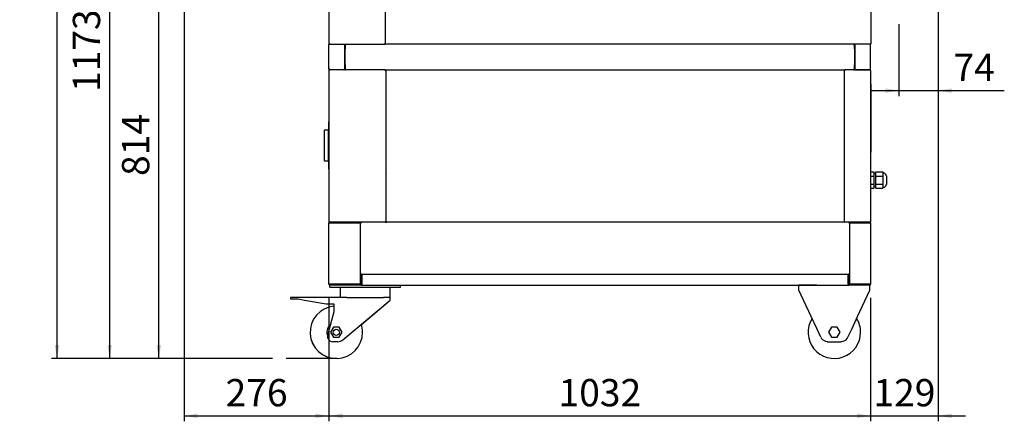
# Model space of a CAD drawing. Units: millimetres. Extents: x -7770 to 241, y 272 to 3925.
# Drawn here: x -3701 to -1825, y 281 to 1047 of the extents above; entities that cross this region are included whole.
import ezdxf
from ezdxf.enums import TextEntityAlignment as Align
from ezdxf.lldxf.tags import DXFTag

# ---------------------------------------------------------------- set-up
doc = ezdxf.new("R2010")
doc.units = ezdxf.units.MM
doc.layers.add('DV3_0', color=7, linetype='Continuous')
doc.styles.add('SEACAD_Arial', font='txt')
doc.styles.add('SEACAD_ArialB', font='arialbd.ttf')
tags = doc.linetypes.add('CENTER', pattern=[50.8, 31.75, -6.35, 6.35, -6.35]).pattern_tags.tags
tags[10:11] = [DXFTag(74, 4), DXFTag(75, 0), DXFTag(340, '0'), DXFTag(46, 0.0), DXFTag(50, 0.0), DXFTag(44, 0.0), DXFTag(45, 0.0)]
tags[8:9] = [DXFTag(74, 4), DXFTag(75, 0), DXFTag(340, '0'), DXFTag(46, 0.0), DXFTag(50, 0.0), DXFTag(44, 0.0), DXFTag(45, 0.0)]
tags[6:7] = [DXFTag(74, 4), DXFTag(75, 0), DXFTag(340, '0'), DXFTag(46, 0.0), DXFTag(50, 0.0), DXFTag(44, 0.0), DXFTag(45, 0.0)]
tags[4:5] = [DXFTag(74, 4), DXFTag(75, 0), DXFTag(340, '0'), DXFTag(46, 0.0), DXFTag(50, 0.0), DXFTag(44, 0.0), DXFTag(45, 0.0)]
doc.dimstyles.new('QuoteMoretti', dxfattribs={"dimtxt": 52, "dimasz": 26, "dimexe": 10.4, "dimexo": 26, "dimgap": 18.2, "dimtad": 1, "dimdec": 1, "dimtxsty": 'SEACAD_Arial', "dimblk1": '_SE_FILLED', "dimblk2": '_SE_FILLED', "dimsah": 1, "dimcen": 26, "dimadec": 0, "dimazin": 0, "dimtfac": 0.8, "dimtdec": 3, "dimtmove": 0, "dimatfit": 3, "dimfxl": 1, "dimarcsym": 0})

# ---------------------------------------------------------------- blocks, each defined once
blk = doc.blocks.new('SE2')
at = {"layer": 'DV3_0', "color": 7, "linetype": 'Continuous'}
for p, q in [((-3112.3, 1098.7), (-3112.3, 1001.7)), ((-3004.3, 1001), (-3004.3, 1100.2)), ((-2079.4, 1099.3), (-2079.4, 1000.9)), ((-3110.8, 1001.7), (-3112.3, 1001.7)), ((-3112, 952.3), (-3112, 999.3)), ((-3110.5, 999.3), (-3112, 999.3)), ((-3110.8, 1000.1), (-3110.8, 1001.7)), ((-3110.8, 1000.1), (-3005.8, 1000.1)), ((-3110.5, 1000.1), (-3110.5, 999.3)), ((-3082, 999.4), (-3082, 1000.1)), ((-3082, 1000.1), (-3082, 950.8)), ((-3082, 991.9), (-3082, 999.3)), ((-3082, 999.3), (-3081.2, 999.3)), ((-3081.8, 999.3), (-3081.8, 1000.1)), ((-3081.2, 999.3), (-3081.8, 999.3)), ((-3081.2, 952.3), (-3081.2, 999.3)), ((-3081.2, 999.3), (-3079.7, 999.3)), ((-3081.2, 997.8), (-3081.2, 999.3)), ((-3081.2, 997.8), (-3081.2, 992.4)), ((-3081.2, 997.8), (-3081.2, 997.8)), ((-3081, 1000), (-3081, 1000.1)), ((-3081, 1000.1), (-3081, 1000.1)), ((-3079.7, 999.3), (-3079.7, 1000.1)), ((-3004.3, 1001.7), (-3005.8, 1001.7)), ((-3005.8, 1001.7), (-3005.8, 1000.1)), ((-3005.8, 1001.6), (-3004.3, 1001.6)), ((-3005.8, 1001.1), (-3004.3, 1001.1)), ((-3005.8, 1001.1), (-3004.3, 1001.1)), ((-3005.8, 1000.8), (-3003.6, 1000.8)), ((-3004.3, 1000.9), (-3004.3, 1001)), ((-3003.5, 1000.9), (-3004, 1000.9)), ((-3003.5, 1000.9), (-3004, 1000.4)), ((-3003.5, 1000.1), (-3003.5, 1000.9)), ((-3003.5, 1000.9), (-3003.5, 1000.9)), ((-2080.3, 1000.1), (-3003.5, 1000.1)), ((-2112.3, 999.3), (-2112.3, 1000.1)), ((-2112.3, 999.3), (-2110.8, 999.3)), ((-2111, 1000.1), (-2111, 1000)), ((-2110.9, 1000.1), (-2110.9, 999.9)), ((-2110.8, 999.3), (-2110.8, 952.3)), ((-2110.8, 999.3), (-2110.8, 997.8)), ((-2110.8, 999.3), (-2110, 999.3)), ((-2110.8, 992.4), (-2110.8, 997.8)), ((-2110.8, 997.8), (-2110.8, 997.8)), ((-2110, 1000.1), (-2110, 950.8)), ((-2110, 991.9), (-2110, 999.3)), ((-2081.5, 1000.1), (-2081.5, 999.3)), ((-2080, 999.3), (-2081.5, 999.3)), ((-2080.3, 1000.9), (-2080.3, 1000.1)), ((-2079.4, 1000.9), (-2080.3, 1000.9)), ((-2080.3, 1000.9), (-2080.2, 1000.9)), ((-2080.2, 1000.9), (-2079.7, 1000.4)), ((-2080, 952.3), (-2080, 999.3)), ((-3082, 991.3), (-3082, 991.9)), ((-3082, 960.3), (-3082, 991.3)), ((-3081.2, 991.3), (-3082, 991.3)), ((-3082, 987.8), (-3082, 987.8)), ((-3082, 987.8), (-3082, 987.8)), ((-3082, 987.8), (-3082, 987.8)), ((-3081.2, 992.4), (-3081.2, 991.3)), ((-3081.2, 960.3), (-3081.2, 991.3)), ((-3081.2, 987.8), (-3081.2, 987.8)), ((-3081.2, 975.8), (-3081.2, 975.8)), ((-2110.8, 991.3), (-2110.8, 992.4)), ((-2110.8, 991.3), (-2110.8, 960.3)), ((-2110, 991.3), (-2110.8, 991.3)), ((-2110.8, 987.8), (-2110.8, 987.8)), ((-2110, 991.9), (-2110, 991.3)), ((-2110, 991.3), (-2110, 960.3)), ((-2110, 987.8), (-2110, 987.8)), ((-2110, 986.9), (-2110, 986.9)), ((-3082, 963.7), (-3082, 963.8)), ((-3082, 963.8), (-3082, 963.8)), ((-3082, 963.7), (-3082, 963.7)), ((-3082, 960.3), (-3081.2, 960.3)), ((-3082, 959.7), (-3082, 960.3)), ((-3082, 952.3), (-3082, 959.7)), ((-3081.2, 963.7), (-3081.2, 963.7)), ((-3081.2, 960.3), (-3081.2, 959.2)), ((-3081.2, 959.2), (-3081.2, 953.7)), ((-2110.8, 963.7), (-2110.8, 963.7)), ((-2110.8, 959.2), (-2110.8, 960.3)), ((-2110.8, 960.3), (-2110, 960.3)), ((-2110.8, 953.7), (-2110.8, 959.2)), ((-2110, 964.7), (-2110, 964.7)), ((-2110, 963.7), (-2110, 963.7)), ((-2110, 960.3), (-2110, 959.7)), ((-2110, 952.3), (-2110, 959.7)), ((-3110.5, 952.3), (-3112, 952.3)), ((-3112, 949.9), (-3111.2, 949.9)), ((-3112, 949.9), (-3112, 661.5)), ((-3004.8, 950.8), (-3111.2, 950.8)), ((-3111.2, 950.8), (-3111.2, 949.9)), ((-3110.5, 952.3), (-3110.5, 950.8)), ((-3082, 950.8), (-3110.5, 950.8)), ((-3082, 950.8), (-3083.4, 950.8)), ((-3081.2, 952.3), (-3082, 952.3)), ((-3082, 952.3), (-3082, 950.8)), ((-3082, 950.8), (-3082, 952.1)), ((-3082, 950.8), (-3082, 950.8)), ((-3081.2, 950.8), (-3082, 950.8)), ((-3081.2, 953.7), (-3081.2, 953.7)), ((-3081.2, 953.7), (-3081.2, 952.3)), ((-3081.2, 952.3), (-3079.7, 952.3)), ((-3081.2, 952.3), (-3081.2, 950.8)), ((-3081, 950.8), (-3081, 951.5)), ((-3081, 950.8), (-3081, 951.5)), ((-3079.7, 950.8), (-3079.7, 952.3)), ((-3004.8, 949.9), (-3004.8, 950.8)), ((-3004.8, 950.8), (-3002.4, 950.8)), ((-3004.8, 949.9), (-3004, 949.9)), ((-3004, 949.9), (-3004, 661.5)), ((-3003.2, 661.5), (-3003.2, 949.9)), ((-3003.2, 949.9), (-3002.4, 949.9)), ((-3002.4, 949.9), (-3002.4, 950.8)), ((-3002.4, 950.8), (-2130, 950.8)), ((-2130, 950.8), (-2129.2, 950.8)), ((-2130, 950.8), (-2130, 949.9)), ((-2130, 949.9), (-2129.6, 949.9)), ((-2130, 661.5), (-2130, 949.9)), ((-2129.2, 949.9), (-2129.6, 949.9)), ((-2080.8, 950.8), (-2129.2, 950.8)), ((-2129.2, 950.8), (-2129.2, 949.9)), ((-2112.3, 950.8), (-2112.3, 952.3)), ((-2112.3, 952.3), (-2110.8, 952.3)), ((-2111, 951.5), (-2111, 950.8)), ((-2110.9, 951.6), (-2110.9, 950.8)), ((-2110.8, 952.3), (-2110.8, 953.7)), ((-2110.8, 953.7), (-2110.8, 953.7)), ((-2110, 952.3), (-2110.8, 952.3)), ((-2110, 950.8), (-2081.5, 950.8)), ((-2080, 952.3), (-2081.5, 952.3)), ((-2081.5, 952.3), (-2081.5, 950.8)), ((-2080.8, 949.9), (-2080.8, 950.8)), ((-2080.8, 949.9), (-2080, 949.9)), ((-2080, 949.9), (-2080, 661.5)), ((-2079.3, 923.7), (-2080, 924.8)), ((-2080, 922.7), (-2079.2, 922.7)), ((-2079.2, 922.7), (-2079.2, 923.2)), ((-2079.2, 794.2), (-2079.2, 922.7)), ((-3112.2, 761.8), (-3112.2, 851.8)), ((-3112, 851.8), (-3112.2, 851.8)), ((-3120.5, 835.8), (-3121, 835.3)), ((-3121, 835.3), (-3121, 778.3)), ((-3120.5, 777.8), (-3120.5, 835.8)), ((-3113, 835.8), (-3120.5, 835.8)), ((-3113, 777.8), (-3113, 835.8)), ((-3112.2, 816.8), (-3113, 816.8)), ((-3112.2, 810.7), (-3113, 810.6)), ((-3113, 802.9), (-3112.2, 802.8)), ((-3113, 796.8), (-3112.2, 796.8)), ((-2080, 794.2), (-2079.2, 794.2)), ((-3121, 778.3), (-3120.5, 777.8)), ((-3120.5, 777.8), (-3113, 777.8)), ((-3112.2, 761.8), (-3112, 761.8)), ((-3003.2, 752.6), (-3004, 751.8)), ((-2080, 756.3), (-2074, 756.3)), ((-2074, 756.3), (-2074, 748.5)), ((-2070, 752.7), (-2074, 752.7)), ((-2070, 756.3), (-2057, 756.3)), ((-2070, 748.5), (-2070, 756.3)), ((-2057, 756.3), (-2057, 752.4)), ((-2056, 754.2), (-2057, 754.2)), ((-2057, 752.4), (-2057, 748.5)), ((-2080, 748.5), (-2074, 748.5)), ((-2080, 733), (-2074, 733)), ((-2074, 748.5), (-2074, 733)), ((-2074, 733), (-2074, 725.2)), ((-2070, 748.5), (-2057, 748.5)), ((-2070, 733), (-2070, 748.5)), ((-2070, 733), (-2057, 733)), ((-2070, 725.2), (-2070, 733)), ((-2057, 748.5), (-2057, 740.7)), ((-2057, 740.7), (-2057, 733)), ((-2057, 733), (-2057, 729.1)), ((-2050, 748.8), (-2050, 732.7)), ((-2080, 725.2), (-2074, 725.2)), ((-2074, 728.7), (-2070, 728.7)), ((-2070, 725.2), (-2057, 725.2)), ((-2057, 729.1), (-2057, 725.2)), ((-2057, 727.2), (-2056, 727.2)), ((-3111.2, 661.5), (-3112, 661.5)), ((-3112, 659.2), (-3110.5, 659.2)), ((-3112, 542.2), (-3112, 659.2)), ((-3111.2, 661.5), (-3111.2, 660.7)), ((-3004.8, 660.7), (-3111.2, 660.7)), ((-3110.5, 659.2), (-3052, 659.2)), ((-3053.5, 659.2), (-3110.5, 659.2)), ((-3052, 659.2), (-3053.5, 659.2)), ((-3052, 659.2), (-3052, 660.7)), ((-3051, 659.9), (-3052, 659.9)), ((-3052, 659.9), (-3051, 659.9)), ((-3052, 659.9), (-3051, 659.9)), ((-3052, 542.2), (-3052, 659.2)), ((-3052, 562.2), (-3052, 659.2)), ((-3052, 659.2), (-3050.5, 659.2)), ((-3051, 659.9), (-3051, 659.2)), ((-3051, 659.9), (-3051, 659.2)), ((-3050.5, 659.2), (-3050.5, 660.7)), ((-3004, 661.5), (-3004.8, 661.5)), ((-3004.8, 661.5), (-3004.8, 660.7)), ((-3002.4, 661.5), (-3004.8, 661.5)), ((-3002.4, 661.5), (-3004.8, 661.5)), ((-3004.8, 660.7), (-3002.4, 660.7)), ((-3004, 662.3), (-3003.2, 662.3)), ((-3002.4, 661.5), (-3003.2, 661.5)), ((-3002.4, 660.7), (-3002.4, 661.5)), ((-2130, 660.7), (-3002.4, 660.7)), ((-2129.6, 661.5), (-2130, 661.5)), ((-2130, 661.5), (-2130, 660.7)), ((-2129.2, 661.5), (-2130, 661.5)), ((-2129.2, 661.5), (-2130, 661.5)), ((-2130, 660.7), (-2129.2, 660.7)), ((-2129.6, 661.5), (-2129.2, 661.5)), ((-2129.2, 660.7), (-2129.2, 661.5)), ((-2080.8, 660.7), (-2129.2, 660.7)), ((-2121.5, 660.7), (-2121.5, 659.2)), ((-2121.5, 659.2), (-2120, 659.2)), ((-2121, 659.9), (-2120, 659.9)), ((-2121, 659.2), (-2121, 659.9)), ((-2121, 659.9), (-2120, 659.9)), ((-2121, 659.2), (-2121, 659.9)), ((-2121, 659.9), (-2120, 659.9)), ((-2120, 659.2), (-2120, 660.7)), ((-2120, 659.2), (-2120, 562.2)), ((-2120, 659.2), (-2081.5, 659.2)), ((-2118.5, 659.2), (-2120, 659.2)), ((-2120, 659.2), (-2120, 542.2)), ((-2081.5, 659.2), (-2118.5, 659.2)), ((-2081.5, 659.2), (-2080, 659.2)), ((-2080.8, 660.7), (-2080.8, 661.5)), ((-2080, 661.5), (-2080.8, 661.5)), ((-2080, 659.2), (-2080, 542.2)), ((-3050.5, 562.2), (-3052, 562.2)), ((-3051, 559.7), (-3049.5, 559.7)), ((-3051, 559.7), (-3051, 542.2)), ((-3050.5, 560.7), (-3050.5, 562.2)), ((-3050.5, 560.7), (-3050.5, 560.7)), ((-2121.5, 560.7), (-3050.5, 560.7)), ((-3050.5, 559.7), (-3050.5, 560.7)), ((-3049.5, 559.7), (-3049.5, 542.2)), ((-2122.5, 542.2), (-2122.5, 559.7)), ((-2121, 559.7), (-2122.5, 559.7)), ((-2120, 562.2), (-2121.5, 562.2)), ((-2121.5, 562.2), (-2121.5, 560.7)), ((-2121.5, 560.7), (-2121.5, 560.7)), ((-2121.5, 560.7), (-2121.5, 559.7)), ((-2121, 542.2), (-2121, 559.7)), ((-3110.5, 542.2), (-3112, 542.2)), ((-3110.5, 542.2), (-3053.5, 542.2)), ((-3051, 542.2), (-3110.5, 542.2)), ((-3051, 540.7), (-3110.5, 540.7)), ((-3110.5, 536.7), (-3110.5, 540.7)), ((-3110.5, 536.7), (-3095.5, 536.7)), ((-3110.5, 536.7), (-3110.5, 536.7)), ((-3110.5, 536.7), (-3095.5, 536.7)), ((-3095.5, 536.7), (-2990.5, 536.7)), ((-3095.5, 536.7), (-3090.5, 536.7)), ((-3090.5, 536.7), (-3090.5, 517.2)), ((-3053.5, 542.2), (-3052, 542.2)), ((-3051, 540.7), (-2990.5, 540.7)), ((-3050.5, 540.7), (-3050.5, 540.8)), ((-3050.5, 540.7), (-2121.5, 540.7)), ((-2995.5, 517.2), (-2995.5, 536.7)), ((-2995.5, 536.7), (-2990.5, 536.7)), ((-2990.5, 536.7), (-2975.5, 536.7)), ((-2990.5, 536.7), (-2975.5, 536.7)), ((-2975.5, 536.7), (-2975.5, 540.7)), ((-2975.5, 536.7), (-2975.5, 536.7)), ((-2193.2, 540.7), (-2216.5, 540.7)), ((-2216.5, 530.7), (-2216.5, 540.7)), ((-2193.2, 480.8), (-2216.5, 530.7)), ((-2182.6, 540.7), (-2193.2, 540.7)), ((-2121.5, 540.8), (-2121.5, 540.7)), ((-2081.5, 542.2), (-2121, 542.2)), ((-2081.5, 540.7), (-2121, 540.7)), ((-2120, 542.2), (-2118.5, 542.2)), ((-2118.5, 542.2), (-2081.5, 542.2)), ((-2104.8, 480.8), (-2081.5, 530.7)), ((-2080, 542.2), (-2081.5, 542.2)), ((-2081.5, 530.7), (-2081.5, 540.7)), ((-3078.1, 517.2), (-3185.5, 517.2)), ((-3185.5, 517.2), (-3185.5, 514.2)), ((-3185.5, 514.2), (-3170.5, 514.2)), ((-3185.5, 514.2), (-3170.5, 514.2)), ((-3170.5, 514.2), (-3158.7, 512.2)), ((-3170.5, 514.2), (-3158.7, 512.2)), ((-3158.7, 512.2), (-3117.5, 505.2)), ((-3158.7, 512.2), (-3117.5, 505.2)), ((-3085.4, 436.2), (-2995.5, 511.7)), ((-3078.1, 517.2), (-3007.9, 517.2)), ((-3050.3, 465.7), (-2995.5, 511.7)), ((-2995.5, 517.2), (-3007.9, 517.2)), ((-2995.5, 512.2), (-2995.5, 517.2)), ((-2995.5, 511.7), (-2995.5, 512.2)), ((-2995.5, 511.7), (-2995.5, 511.7)), ((-3117.5, 505.2), (-3102.5, 505.2)), ((-3117.5, 505.2), (-3102.5, 505.2)), ((-3102.5, 489.4), (-3113.9, 447)), ((-3102.5, 505.2), (-3102.5, 489.4)), ((-2182.6, 458), (-2193.2, 480.8)), ((-2115.4, 458), (-2104.8, 480.8)), ((-3103.5, 460.2), (-3108.9, 450.7)), ((-3108.9, 450.7), (-3103.5, 441.2)), ((-3092.5, 460.2), (-3103.5, 460.2)), ((-3087, 450.7), (-3092.5, 460.2)), ((-3092.5, 441.2), (-3087, 450.7)), ((-2174.8, 441.4), (-2182.6, 458)), ((-2154.5, 460.2), (-2160, 450.7)), ((-2160, 450.7), (-2154.5, 441.2)), ((-2143.5, 460.2), (-2154.5, 460.2)), ((-2138, 450.7), (-2143.5, 460.2)), ((-2143.5, 441.2), (-2138, 450.7)), ((-2123.2, 441.4), (-2115.4, 458)), ((-3113.9, 438.8), (-3113.9, 447)), ((-3095.1, 432.7), (-3104.6, 432.7)), ((-3103.5, 441.2), (-3092.5, 441.2)), ((-2161.2, 432.7), (-2136.8, 432.7)), ((-2154.5, 441.2), (-2143.5, 441.2))]:
    blk.add_line(p, q, dxfattribs=at)
at = {"layer": 'DV3_0', "color": 7, "linetype": 'CENTER'}
blk.add_line((-3096.7, 400.7), (-3193.7, 400.7), dxfattribs=at)
at = {"layer": 'DV3_0', "color": 7, "linetype": 'Continuous'}
blk.add_circle((-3098.1, 450.7), 6, dxfattribs=at)
for centre, radius, start, end in [((-3110.8, 1001.7), 1.51, 180, 270), ((-3110.5, 999.3), 1.51, 132.5476, 180), ((-3110.8, 1001.7), 0.0103, 181.7389, 268.2611), ((-3110.5, 999.3), 0.01, 90, 180), ((-3080.5, 999.3), 1.51, 148.2571, 179.6206), ((-3083.5, 999.3), 1.51, 0, 6.5976), ((-3079.7, 999.3), 1.51, 144.4805, 180), ((-3079.7, 999.3), 0.01, 90, 180), ((-3003.4, 1000.9), 0.824, 180.1282, 224.8718), ((-3003.5, 1000.9), 0.82, 225, 270), ((-3003.5, 1000.9), 0.02, 225, 270), ((-2112.3, 999.3), 0.01, 0, 90), ((-2112.3, 999.3), 1.51, 0, 35.5195), ((-2111.5, 999.3), 1.51, 0.3794, 35.5195), ((-2108.5, 999.3), 1.51, 173.4024, 180), ((-2081.5, 999.3), 0.01, 0, 90), ((-2080.3, 1000.9), 0.824, 270.1282, 314.8718), ((-2081.5, 999.3), 1.51, 0, 35.5195), ((-2080.3, 1000.9), 0.02, 315, 0), ((-2080.3, 1000.9), 0.82, 315, 0), ((-3110.5, 952.3), 1.51, 180, 270), ((-3111.2, 949.9), 0.81, 90, 180), ((-3111.2, 949.9), 0.01, 90, 180), ((-3110.5, 952.3), 0.01, 180, 270), ((-3083.5, 952.3), 1.51, 270, 276.5976), ((-3083.5, 952.3), 1.51, 353.4024, 360), ((-3082, 950.8), 0.01, 270, 0), ((-3081.2, 953.1), 0.81, 257.2413, 267.0237), ((-3079.7, 952.3), 1.51, 180, 270), ((-3080.5, 952.3), 1.51, 241.9528, 249.8566), ((-3082, 950.8), 0.81, 359.2926, 0), ((-3079.7, 952.3), 0.01, 180, 270), ((-2112.3, 952.3), 1.51, 270, 360), ((-2112.3, 952.3), 0.01, 270, 360), ((-2111.5, 952.3), 1.51, 291.3607, 360), ((-2108.5, 952.3), 1.51, 180, 186.6042), ((-2108.5, 952.3), 1.51, 263.4024, 270), ((-2081.5, 952.3), 1.51, 270, 0), ((-2081.5, 952.3), 0.01, 270, 0), ((-2080.8, 949.9), 0.81, 0, 90), ((-2080.8, 949.9), 0.01, 0, 90), ((-2080, 923.2), 0.82, 0, 30), ((-2056, 748.2), 6, 5.2159, 90), ((-2056, 733.2), 6, 270, 354.7841), ((-3111.2, 661.5), 0.81, 180, 270), ((-3110.5, 659.2), 1.51, 90, 180), ((-3111.2, 661.5), 0.0103, 181.7389, 268.2611), ((-3110.5, 659.2), 0.01, 90, 180), ((-2081.5, 659.2), 1.51, 0, 90), ((-2081.5, 659.2), 0.01, 0, 90), ((-2080.8, 661.5), 0.81, 270, 0), ((-2080.8, 661.5), 0.0103, 271.7389, 358.2611), ((-3110.5, 542.2), 1.51, 180, 270), ((-3110.5, 542.2), 0.01, 180, 270), ((-3051, 542.2), 0.01, 270, 0), ((-3051, 542.2), 1.51, 270, 0), ((-2121, 542.2), 1.51, 180, 270), ((-2121, 542.2), 0.01, 180, 270), ((-2081.5, 542.2), 1.51, 270, 0), ((-2081.5, 542.2), 0.01, 270, 0), ((-3098, 450.7), 50, 95.1636, 0), ((-2149, 450.7), 50, 148.1838, 0), ((-2149, 450.7), 50, 0, 31.8162), ((-3098, 450.7), 50, 182.9401, 0), ((-3098, 450.7), 18, 127.9357, 208.1222), ((-3098, 450.7), 50, 0, 17.4717), ((-3104.6, 442.7), 10, 202.8652, 270), ((-3095.1, 447.7), 15, 270, 310), ((-2161.2, 447.7), 15, 205, 215.9197), ((-2161.2, 447.7), 15, 215.9197, 264.1034), ((-2161.2, 447.7), 15, 264.1034, 270), ((-2136.8, 447.7), 15, 270, 275.8966), ((-2136.8, 447.7), 15, 275.8966, 324.0803), ((-2136.8, 447.7), 15, 324.0803, 335)]:
    blk.add_arc(centre, radius, start, end, dxfattribs=at)
blk.add_open_spline([(-3004, 1000.9), (-3004.2, 1001), (-3004.3, 1001), (-3004.3, 1001)], degree=3, dxfattribs=at)
blk = doc.blocks.new('DMBLK159')
at = {"linetype": 'Continuous'}
for points in [[(-3534.2, 1547.9), (-3525.6, 1547.9), (-3529.9, 1573.9)], [(-3534.2, 426.7), (-3529.9, 400.7), (-3525.6, 426.7)]]:
    blk.add_hatch(color=7, dxfattribs=at).paths.add_polyline_path(points)
at = {"color": 7, "linetype": 'Continuous'}
for p, q in [((-3301.5, 1573.9), (-3540.3, 1573.9)), ((-3529.9, 400.7), (-3529.9, 1573.9)), ((-3219.7, 400.7), (-3540.3, 400.7))]:
    blk.add_line(p, q, dxfattribs=at)
at = {"color": 7, "linetype": 'Continuous', "style": 'SEACAD_ArialB'}
blk.add_text('1173', height=52, rotation=90, dxfattribs=at).set_placement((-3600.1, 908.8), align=Align.TOP_LEFT)
blk = doc.blocks.new('_SE_FILLED')
at = {"color": 0}
blk.add_line((0, 0), (-1, 0), dxfattribs=at)
blk.add_solid([(0, 0), (-1, -0.1665), (-1, 0.1665), (0, 0)], dxfattribs=at)
blk = doc.blocks.new('DMBLK160')
at = {"linetype": 'Continuous'}
for points in [[(-3440.6, 1188.6), (-3432, 1188.6), (-3436.3, 1214.6)], [(-3440.6, 426.7), (-3436.3, 400.7), (-3432, 426.7)]]:
    blk.add_hatch(color=7, dxfattribs=at).paths.add_polyline_path(points)
at = {"color": 7, "linetype": 'Continuous'}
for p, q in [((-3301.2, 1214.6), (-3446.7, 1214.6)), ((-3436.3, 400.7), (-3436.3, 1214.6)), ((-3219.7, 400.7), (-3446.7, 400.7))]:
    blk.add_line(p, q, dxfattribs=at)
at = {"color": 7, "linetype": 'Continuous', "style": 'SEACAD_ArialB'}
blk.add_text('814', height=52, rotation=90, dxfattribs=at).set_placement((-3506.5, 748.7), align=Align.TOP_LEFT)
blk = doc.blocks.new('DMBLK161')
at = {"linetype": 'Continuous'}
for points in [[(-3362.1, 287), (-3362.1, 295.6), (-3388.1, 291.3)], [(-3138, 287), (-3112, 291.3), (-3138, 295.6)]]:
    blk.add_hatch(color=7, dxfattribs=at).paths.add_polyline_path(points)
at = {"color": 7, "linetype": 'Continuous'}
for p, q in [((-3388.1, 2294.2), (-3388.1, 280.9)), ((-3112, 516.2), (-3112, 280.9)), ((-3388.1, 291.3), (-3112, 291.3))]:
    blk.add_line(p, q, dxfattribs=at)
at = {"color": 7, "linetype": 'Continuous', "style": 'SEACAD_ArialB'}
blk.add_text('276', height=52, dxfattribs=at).set_placement((-3309, 361.5), align=Align.TOP_LEFT)
blk = doc.blocks.new('DMBLK162')
at = {"linetype": 'Continuous'}
for points in [[(-3086, 287), (-3086, 295.6), (-3112, 291.3)], [(-2106, 287), (-2080, 291.3), (-2106, 295.6)]]:
    blk.add_hatch(color=7, dxfattribs=at).paths.add_polyline_path(points)
at = {"color": 7, "linetype": 'Continuous'}
for p, q in [((-3112, 516.2), (-3112, 280.9)), ((-2080, 516.2), (-2080, 280.9)), ((-3112, 291.3), (-2080, 291.3))]:
    blk.add_line(p, q, dxfattribs=at)
at = {"color": 7, "linetype": 'Continuous', "style": 'SEACAD_ArialB'}
blk.add_text('1032', height=52, dxfattribs=at).set_placement((-2674.6, 361.5), align=Align.TOP_LEFT)
blk = doc.blocks.new('DMBLK163')
at = {"linetype": 'Continuous'}
for points in [[(-2106, 287), (-2080, 291.3), (-2106, 295.6)], [(-1925.4, 287), (-1925.4, 295.6), (-1951.4, 291.3)]]:
    blk.add_hatch(color=7, dxfattribs=at).paths.add_polyline_path(points)
at = {"color": 7, "linetype": 'Continuous'}
for p, q in [((-1951.4, 1074.9), (-1951.4, 280.9)), ((-2080, 516.2), (-2080, 280.9)), ((-2132, 291.3), (-1899.4, 291.3))]:
    blk.add_line(p, q, dxfattribs=at)
at = {"color": 7, "linetype": 'Continuous', "style": 'SEACAD_ArialB'}
blk.add_text('129', height=52, dxfattribs=at).set_placement((-2074.6, 361.5), align=Align.TOP_LEFT)
blk = doc.blocks.new('DMBLK179')
at = {"linetype": 'Continuous'}
for points in [[(-3634.6, 1907.9), (-3625.9, 1907.9), (-3630.2, 1933.9)], [(-3634.6, 426.7), (-3630.2, 400.7), (-3625.9, 426.7)]]:
    blk.add_hatch(color=7, dxfattribs=at).paths.add_polyline_path(points)
at = {"color": 7, "linetype": 'Continuous'}
for p, q in [((-3301.5, 1933.9), (-3640.6, 1933.9)), ((-3630.2, 400.7), (-3630.2, 1933.9)), ((-3219.7, 400.7), (-3640.6, 400.7))]:
    blk.add_line(p, q, dxfattribs=at)
at = {"color": 7, "linetype": 'Continuous', "style": 'SEACAD_ArialB'}
blk.add_text('1533', height=52, rotation=90, dxfattribs=at).set_placement((-3700.4, 1075.8), align=Align.TOP_LEFT)
blk = doc.blocks.new('DMBLK181')
at = {"linetype": 'Continuous'}
for points in [[(-2051.9, 907.1), (-2025.9, 911.4), (-2051.9, 915.7)], [(-1925.4, 907.1), (-1925.4, 915.7), (-1951.4, 911.4)]]:
    blk.add_hatch(color=7, dxfattribs=at).paths.add_polyline_path(points)
at = {"color": 7, "linetype": 'Continuous'}
for p, q in [((-1951.4, 1074.9), (-1951.4, 901)), ((-2025.9, 1037.8), (-2025.9, 901)), ((-2077.9, 911.4), (-1825.2, 911.4))]:
    blk.add_line(p, q, dxfattribs=at)
at = {"color": 7, "linetype": 'Continuous', "style": 'SEACAD_ArialB'}
blk.add_text('74', height=52, dxfattribs=at).set_placement((-1922, 981.6), align=Align.TOP_LEFT)

msp = doc.modelspace()

# ---------------------------------------------------------------- block references
msp.add_blockref('SE2', (0, 0))

# ---------------------------------------------------------------- dimensions: what is measured, and where the dimension line sits
at = {"color": 7, "linetype": 'Continuous'}
for base, p1, p2, picture, middle in [((-3112, 291.29), (-3388.1, 2320.18), (-3112, 542.23), 'DMBLK161', (-3250.05, 291.29)), ((-1951.43, 291.29), (-2079.98, 542.23), (-1951.43, 1100.93), 'DMBLK163', (-2015.7, 291.29)), ((-1951.43, 911.39), (-2025.91, 1063.84), (-1951.43, 1100.93), 'DMBLK181', (-1940.2, 911.39))]:
    dim = msp.add_linear_dim(base=base, p1=p1, p2=p2, text='\\A1;<>', dimstyle='QuoteMoretti', override={"dimdec": 0}, dxfattribs=at)
    dim.commit()
    dim.dimension.update_dxf_attribs({"geometry": picture, "text_midpoint": middle, "dimtype": 160})
dim = msp.add_linear_dim(base=(-3630.23, 1933.95), p1=(-3193.66, 400.73), p2=(-3275.49, 1933.95), angle=90, text='\\A1;1533 {}', dimstyle='QuoteMoretti', dxfattribs=at)
dim.commit()
dim.dimension.update_dxf_attribs({"geometry": 'DMBLK179', "text_midpoint": (-3630.23, 1167.34), "dimtype": 160})
for base, p1, p2, angle, picture, middle, dimtype in [((-3529.89, 1573.95), (-3193.66, 400.73), (-3275.49, 1573.95), 90, 'DMBLK159', (-3529.89, 987.34), 160), ((-3436.29, 1214.61), (-3193.66, 400.73), (-3275.22, 1214.61), 90, 'DMBLK160', (-3436.29, 807.67), 160), ((-3112, 291.29), (-3112, 542.23), (-2079.98, 542.23), 0, 'DMBLK162', (-2595.99, 291.29), 161)]:
    dim = msp.add_linear_dim(base=base, p1=p1, p2=p2, angle=angle, text='\\A1;<>', dimstyle='QuoteMoretti', override={"dimdec": 0}, dxfattribs=at)
    dim.commit()
    dim.dimension.update_dxf_attribs({"geometry": picture, "text_midpoint": middle, "dimtype": dimtype})

doc.saveas('drawing.dxf')
